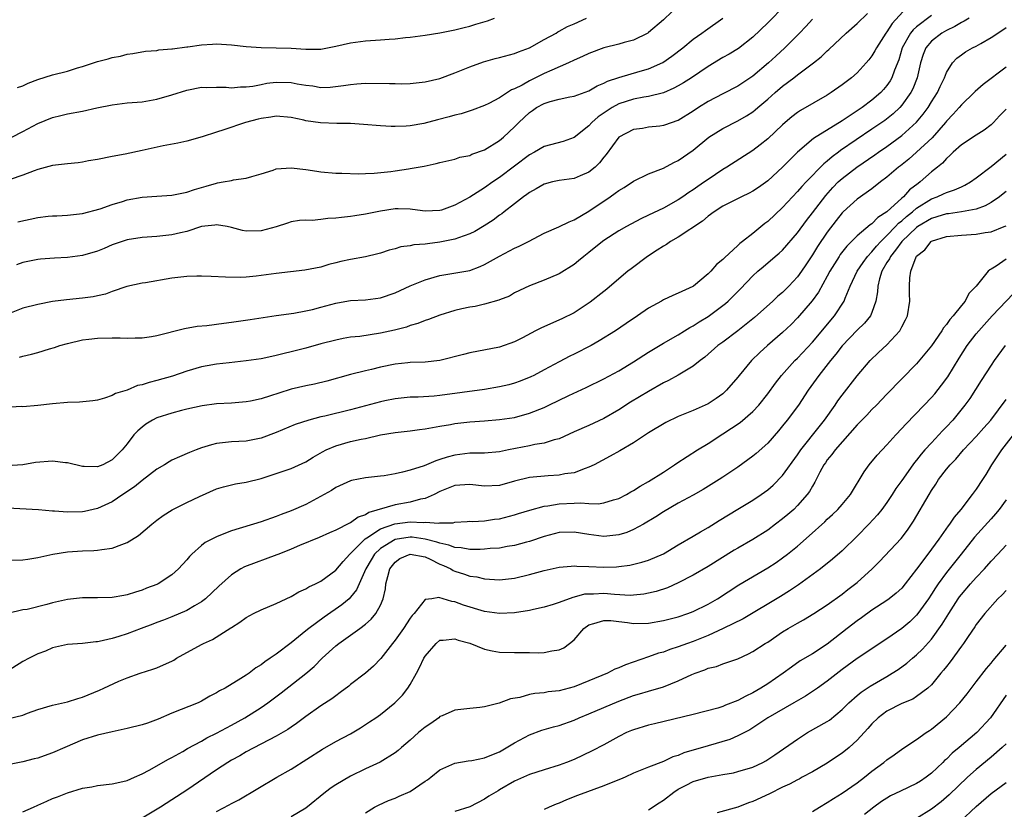
# Model space of a CAD drawing. Units: inches. Extents: x 2517000 to 2520000, y 1533000 to 1536000.
# Drawn here: x 2517427 to 2517559, y 1535821 to 1535927 of the extents above; entities that cross this region are included whole.
import ezdxf

# ---------------------------------------------------------------- set-up
doc = ezdxf.new("R2010")
doc.units = ezdxf.units.IN
doc.header["$MEASUREMENT"] = 0
doc.layers.add('LD25171533_2ft', color=53, linetype='Continuous')

msp = doc.modelspace()

# ---------------------------------------------------------------- linework, layer by layer
at = {"layer": 'LD25171533_2ft'}
for points, elevation in [([(2517545.62, 1535928.38), (2517543.71, 1535926.29), (2517543, 1535925.16), (2517542.87, 1535925), (2517541.59, 1535923), (2517541.39, 1535922.61), (2517541, 1535921.95), (2517540.58, 1535921.42), (2517540.22, 1535921), (2517539, 1535919.66), (2517538.24, 1535919), (2517537, 1535918.05), (2517535.51, 1535917), (2517535, 1535916.67), (2517531.4, 1535914.6), (2517531, 1535914.34), (2517530.24, 1535913.76), (2517529.36, 1535913), (2517529, 1535912.68), (2517527, 1535910.78), (2517526.01, 1535909.99), (2517525, 1535909.22), (2517521.53, 1535907), (2517521, 1535906.69), (2517519, 1535905.34), (2517518.53, 1535905), (2517517.6, 1535904.39), (2517517, 1535903.95), (2517516.42, 1535903.58), (2517515.61, 1535903), (2517515, 1535902.59), (2517513, 1535901.49), (2517511, 1535900.52), (2517509.96, 1535900.04), (2517508.04, 1535899), (2517507, 1535898.42), (2517505, 1535897.14), (2517504.81, 1535897), (2517503, 1535895.52), (2517502.32, 1535895), (2517501.61, 1535894.39), (2517501, 1535893.9), (2517499, 1535892.66), (2517497, 1535891.79), (2517495, 1535891.03), (2517493, 1535890.08), (2517492.33, 1535889.67), (2517491, 1535889.17), (2517490.89, 1535889.11), (2517489, 1535888.58), (2517487.72, 1535888.28), (2517487, 1535888.18), (2517485.93, 1535887.93), (2517485, 1535887.74), (2517483, 1535887.12), (2517481.47, 1535886.53), (2517481, 1535886.38), (2517480.01, 1535885.99), (2517479, 1535885.7), (2517478.5, 1535885.5), (2517476.91, 1535885.09), (2517475, 1535884.68), (2517472.25, 1535884.25), (2517471, 1535884.12), (2517470.02, 1535883.98), (2517469, 1535883.76), (2517467, 1535883.23), (2517465, 1535882.67), (2517463, 1535882.15), (2517462.06, 1535881.94), (2517461, 1535881.66), (2517460.44, 1535881.56), (2517459, 1535881.25), (2517457, 1535880.94), (2517454.7, 1535880.7), (2517453, 1535880.51), (2517451.73, 1535880.27), (2517451, 1535880.15), (2517449, 1535879.58), (2517447.08, 1535878.92), (2517445, 1535878.3), (2517443.94, 1535878.06), (2517443, 1535877.72), (2517442.37, 1535877.63), (2517441, 1535877.04), (2517439.42, 1535876.58), (2517439, 1535876.3), (2517437.94, 1535875.94), (2517437, 1535875.69), (2517436.41, 1535875.59), (2517434.59, 1535875.41), (2517433, 1535875.35), (2517431, 1535875.2), (2517429, 1535874.97), (2517427, 1535874.8), (2517426.81, 1535874.81), (2517424.68, 1535874.68)], 7286), ([(2517529.3, 1535928.7), (2517527, 1535926.38), (2517525, 1535924.45), (2517523.08, 1535922.92), (2517521.84, 1535922.16), (2517521, 1535921.7), (2517519, 1535920.5), (2517516.77, 1535919), (2517515.69, 1535918.31), (2517515, 1535917.9), (2517514.42, 1535917.58), (2517513, 1535916.96), (2517511, 1535916.46), (2517510.38, 1535916.38), (2517509, 1535916.11), (2517507, 1535915.49), (2517506.11, 1535915), (2517505.43, 1535914.57), (2517504.24, 1535913.76), (2517503.41, 1535913), (2517503, 1535912.55), (2517501, 1535910.97), (2517499.55, 1535910.45), (2517497, 1535909.75), (2517495.7, 1535909), (2517495, 1535908.65), (2517493, 1535907.14), (2517491, 1535905.61), (2517490.1, 1535905), (2517489, 1535904.23), (2517487, 1535902.96), (2517485, 1535901.86), (2517483.22, 1535901.22), (2517483, 1535901.14), (2517481, 1535901.06), (2517479.31, 1535901.31), (2517479, 1535901.33), (2517477.39, 1535901.39), (2517477, 1535901.38), (2517475, 1535901.08), (2517473, 1535900.67), (2517471.55, 1535900.45), (2517471, 1535900.35), (2517469.78, 1535900.22), (2517469, 1535900.11), (2517467.93, 1535900.07), (2517467, 1535899.96), (2517465.84, 1535899.84), (2517465, 1535899.87), (2517464.16, 1535899.84), (2517463, 1535899.62), (2517462.52, 1535899.48), (2517461, 1535898.97), (2517459, 1535898.43), (2517457, 1535898.39), (2517456.49, 1535898.49), (2517455, 1535898.88), (2517454.44, 1535899), (2517453, 1535899.25), (2517452.79, 1535899.21), (2517451, 1535898.99), (2517449, 1535898.36), (2517448.18, 1535898.18), (2517447, 1535897.89), (2517445, 1535897.66), (2517443, 1535897.54), (2517441, 1535897.24), (2517439, 1535896.54), (2517437.93, 1535896.07), (2517437, 1535895.69), (2517435, 1535895.1), (2517433, 1535894.83), (2517431.23, 1535894.77), (2517429.36, 1535894.64), (2517429, 1535894.59), (2517427, 1535894.16), (2517426.14, 1535893.86)], 7280), ([(2517554.06, 1535927), (2517553.4, 1535926.6), (2517553, 1535926.42), (2517552.12, 1535925.88), (2517551, 1535925.37), (2517550.38, 1535925), (2517549, 1535923.92), (2517548.22, 1535923), (2517547.88, 1535922.12), (2517547.53, 1535921), (2517547.08, 1535919), (2517546.49, 1535917.51), (2517546.22, 1535917), (2517545, 1535915.3), (2517544.73, 1535915), (2517543.84, 1535914.16), (2517542.73, 1535913.27), (2517541, 1535912.07), (2517536.79, 1535909.21), (2517536.52, 1535909), (2517535.64, 1535908.36), (2517535, 1535907.79), (2517534.55, 1535907.45), (2517532.16, 1535905), (2517531.6, 1535904.4), (2517531, 1535903.7), (2517530.31, 1535903), (2517529, 1535901.57), (2517527, 1535899.68), (2517526.6, 1535899.4), (2517525, 1535898.09), (2517523.63, 1535897), (2517523.27, 1535896.73), (2517523, 1535896.45), (2517521.2, 1535894.8), (2517521, 1535894.56), (2517520.11, 1535893.89), (2517519.37, 1535893), (2517519, 1535892.63), (2517517.05, 1535891), (2517516.93, 1535890.93), (2517515, 1535890.05), (2517514.25, 1535889.75), (2517513, 1535889.16), (2517512.74, 1535889), (2517511, 1535888.05), (2517509.52, 1535887), (2517508, 1535886), (2517506.55, 1535885), (2517504.37, 1535883.63), (2517503.28, 1535883), (2517501, 1535881.84), (2517500.42, 1535881.58), (2517499, 1535880.85), (2517497, 1535879.77), (2517495.62, 1535879), (2517495.21, 1535878.79), (2517493.79, 1535878.21), (2517493, 1535877.95), (2517492.25, 1535877.75), (2517491, 1535877.46), (2517489, 1535877.13), (2517483, 1535876.31), (2517482.23, 1535876.23), (2517480.09, 1535876.09), (2517479, 1535876.07), (2517477, 1535875.86), (2517475.58, 1535875.58), (2517475, 1535875.46), (2517471, 1535874.4), (2517467.53, 1535873.53), (2517467, 1535873.42), (2517465.4, 1535873), (2517463.58, 1535872.42), (2517461, 1535871.34), (2517459, 1535870.57), (2517457, 1535870.18), (2517455, 1535870.09), (2517453, 1535869.86), (2517452.31, 1535869.69), (2517451, 1535869.28), (2517450.25, 1535869), (2517449.35, 1535868.65), (2517448.05, 1535868.05), (2517447, 1535867.6), (2517446.62, 1535867.38), (2517446.02, 1535867), (2517445, 1535866.4), (2517443, 1535864.9), (2517441.98, 1535864.02), (2517440.43, 1535863), (2517439, 1535862.03), (2517437, 1535861.13), (2517435.28, 1535860.72), (2517435, 1535860.68), (2517433, 1535860.62), (2517431.23, 1535860.77), (2517431, 1535860.76), (2517429.08, 1535860.92), (2517423.24, 1535861.24)], 7290), ([(2517549, 1535927.37), (2517547, 1535925.86), (2517546.54, 1535925.46), (2517546.19, 1535925), (2517545.07, 1535923), (2517544.59, 1535921.41), (2517544.02, 1535920.02), (2517543.66, 1535919), (2517543.43, 1535918.57), (2517543, 1535917.95), (2517542.57, 1535917.43), (2517542.18, 1535917), (2517541, 1535915.98), (2517539.68, 1535915), (2517537, 1535913.21), (2517533.17, 1535910.83), (2517531.01, 1535908.99), (2517529, 1535906.99), (2517527, 1535905.15), (2517525.76, 1535904.24), (2517525, 1535903.75), (2517524.52, 1535903.48), (2517523.49, 1535903), (2517521, 1535901.75), (2517519.8, 1535901), (2517519, 1535900.4), (2517518.25, 1535899.75), (2517515, 1535897.6), (2517513.95, 1535897), (2517513.4, 1535896.6), (2517513, 1535896.39), (2517512.17, 1535895.83), (2517510.88, 1535895), (2517508.66, 1535893.34), (2517508.23, 1535893), (2517507, 1535891.97), (2517505.4, 1535890.6), (2517505, 1535890.29), (2517503.17, 1535888.83), (2517501, 1535887.41), (2517499.38, 1535886.62), (2517496.61, 1535885.39), (2517495.82, 1535885), (2517494.07, 1535884.07), (2517493, 1535883.52), (2517491, 1535882.8), (2517487, 1535882.05), (2517486.18, 1535881.82), (2517483, 1535881), (2517481, 1535880.8), (2517479, 1535880.72), (2517478.7, 1535880.7), (2517477, 1535880.5), (2517475, 1535880.09), (2517473.79, 1535879.79), (2517473, 1535879.63), (2517471, 1535879.13), (2517467.79, 1535878.21), (2517466.17, 1535877.83), (2517465, 1535877.62), (2517463, 1535877.14), (2517461.37, 1535876.63), (2517460.24, 1535876.24), (2517459, 1535875.85), (2517457.55, 1535875.55), (2517457, 1535875.44), (2517455, 1535875.29), (2517453, 1535875.17), (2517451.09, 1535874.91), (2517449, 1535874.45), (2517448.28, 1535874.28), (2517447, 1535873.94), (2517445, 1535873.3), (2517444.39, 1535873), (2517443.53, 1535872.47), (2517443, 1535872.06), (2517442.44, 1535871.56), (2517441.91, 1535871), (2517441, 1535869.81), (2517440.33, 1535869), (2517439.65, 1535868.35), (2517439, 1535867.65), (2517437.74, 1535867), (2517437, 1535866.71), (2517435.22, 1535866.78), (2517435, 1535866.77), (2517433, 1535867.26), (2517432.74, 1535867.26), (2517431, 1535867.48), (2517428.71, 1535867.29), (2517427, 1535867.01), (2517424.84, 1535866.84)], 7288), ([(2517533, 1535926.89), (2517532.13, 1535925.87), (2517531.29, 1535925), (2517529.28, 1535923), (2517528.09, 1535921.91), (2517527.13, 1535921), (2517525, 1535919.2), (2517523, 1535917.87), (2517521, 1535916.86), (2517519, 1535915.81), (2517517.73, 1535915), (2517517, 1535914.51), (2517515, 1535913.27), (2517514.81, 1535913.19), (2517514.19, 1535913), (2517513, 1535912.58), (2517512.51, 1535912.51), (2517511, 1535912.34), (2517510.19, 1535912.19), (2517509, 1535912.03), (2517507, 1535911.01), (2517506.17, 1535909.83), (2517505.3, 1535908.7), (2517505, 1535908.35), (2517504.42, 1535907.58), (2517503.82, 1535907), (2517503, 1535906.33), (2517501.84, 1535905.84), (2517501, 1535905.46), (2517499, 1535905.19), (2517498.12, 1535905), (2517497, 1535904.72), (2517495.93, 1535904.07), (2517495, 1535903.6), (2517494.68, 1535903.32), (2517494.21, 1535903), (2517493, 1535902.04), (2517491.64, 1535901), (2517491.29, 1535900.71), (2517491, 1535900.53), (2517490.14, 1535899.86), (2517488.92, 1535899.08), (2517487.68, 1535898.32), (2517487, 1535898.01), (2517485.51, 1535897.51), (2517485, 1535897.3), (2517483, 1535896.89), (2517481.31, 1535896.69), (2517481, 1535896.62), (2517479.47, 1535896.53), (2517479, 1535896.41), (2517477.74, 1535896.26), (2517477, 1535896.02), (2517476.18, 1535895.82), (2517475, 1535895.43), (2517474.67, 1535895.33), (2517473, 1535894.94), (2517471, 1535894.59), (2517469.69, 1535894.31), (2517469, 1535894.13), (2517468.09, 1535893.91), (2517467, 1535893.57), (2517464.87, 1535893.13), (2517461, 1535892.68), (2517458.33, 1535892.33), (2517457, 1535892.22), (2517456.17, 1535892.16), (2517454.19, 1535892.19), (2517452.3, 1535892.3), (2517451, 1535892.34), (2517450.35, 1535892.35), (2517449, 1535892.29), (2517448.21, 1535892.21), (2517447, 1535892.07), (2517443.46, 1535891.46), (2517443, 1535891.4), (2517440.97, 1535890.97), (2517439, 1535890.28), (2517438.08, 1535889.92), (2517437, 1535889.7), (2517436.43, 1535889.57), (2517435, 1535889.38), (2517432.84, 1535889.16), (2517431, 1535888.92), (2517429, 1535888.55), (2517427, 1535888.02), (2517425, 1535887.23)], 7282), ([(2517514.15, 1535927.85), (2517513, 1535926.76), (2517511, 1535925.06), (2517510.9, 1535925), (2517509, 1535924.07), (2517507.75, 1535923.75), (2517507, 1535923.52), (2517505, 1535923.02), (2517503, 1535922.28), (2517502.14, 1535921.86), (2517501, 1535921.36), (2517500.27, 1535921), (2517498.03, 1535920.03), (2517497, 1535919.55), (2517495, 1535918.58), (2517494.02, 1535918.02), (2517493, 1535917.52), (2517492.62, 1535917.38), (2517491, 1535916.32), (2517489.55, 1535915.55), (2517489, 1535915.28), (2517487.34, 1535914.66), (2517485.84, 1535914.16), (2517485, 1535913.99), (2517484.25, 1535913.75), (2517482.65, 1535913.35), (2517480.85, 1535912.85), (2517479, 1535912.53), (2517478.48, 1535912.48), (2517477, 1535912.45), (2517476.45, 1535912.45), (2517475, 1535912.54), (2517472.73, 1535912.73), (2517471, 1535912.83), (2517469.14, 1535912.86), (2517466.94, 1535912.94), (2517465, 1535913.21), (2517464.71, 1535913.29), (2517463, 1535913.66), (2517461, 1535913.84), (2517460.31, 1535913.69), (2517459, 1535913.54), (2517458.58, 1535913.42), (2517456.91, 1535913), (2517453.99, 1535911.99), (2517453, 1535911.69), (2517451.08, 1535911.08), (2517449, 1535910.47), (2517447.8, 1535910.2), (2517445.85, 1535909.85), (2517443, 1535909.22), (2517440.74, 1535908.74), (2517439, 1535908.42), (2517437, 1535908.01), (2517435.82, 1535907.82), (2517435, 1535907.65), (2517434.44, 1535907.56), (2517433, 1535907.43), (2517431, 1535907.19), (2517429, 1535906.67), (2517428.5, 1535906.5), (2517427, 1535905.9), (2517425.31, 1535905.31)], 7276), ([(2517425.53, 1535911), (2517427, 1535911.78), (2517429, 1535912.87), (2517431, 1535913.67), (2517432.09, 1535913.91), (2517433, 1535914.13), (2517435, 1535914.51), (2517436.95, 1535914.95), (2517439, 1535915.38), (2517441, 1535915.62), (2517441.66, 1535915.66), (2517443, 1535915.78), (2517445, 1535916.13), (2517447, 1535916.72), (2517449, 1535917.35), (2517451, 1535917.72), (2517451.71, 1535917.71), (2517453, 1535917.74), (2517454.28, 1535917.72), (2517455, 1535917.64), (2517456.22, 1535917.78), (2517457, 1535917.76), (2517457.87, 1535917.87), (2517459, 1535918.11), (2517459.75, 1535918.25), (2517461, 1535918.42), (2517463, 1535918.37), (2517463.81, 1535918.19), (2517465, 1535917.99), (2517465.91, 1535917.91), (2517467, 1535917.69), (2517468.27, 1535917.73), (2517470.06, 1535917.94), (2517471, 1535918.11), (2517471.84, 1535918.16), (2517473, 1535918.26), (2517476.24, 1535918.24), (2517477, 1535918.21), (2517477.8, 1535918.2), (2517479, 1535918.23), (2517481, 1535918.43), (2517483, 1535918.9), (2517485, 1535919.65), (2517487, 1535920.48), (2517488.85, 1535921.15), (2517490.43, 1535921.57), (2517491, 1535921.71), (2517493, 1535922.24), (2517493.54, 1535922.46), (2517495.03, 1535923), (2517497, 1535924.14), (2517498.58, 1535925), (2517498.83, 1535925.17), (2517499, 1535925.24), (2517500.11, 1535925.89), (2517501, 1535926.24), (2517502.66, 1535927)], 7274), ([(2517426.3, 1535917.7), (2517427, 1535917.93), (2517427.71, 1535918.29), (2517429, 1535918.75), (2517431, 1535919.38), (2517433, 1535919.9), (2517434.32, 1535920.32), (2517435, 1535920.52), (2517437, 1535921.17), (2517438.47, 1535921.53), (2517439, 1535921.71), (2517440.11, 1535921.89), (2517441, 1535922.16), (2517441.75, 1535922.25), (2517443.45, 1535922.55), (2517445, 1535922.67), (2517445.26, 1535922.74), (2517447, 1535922.87), (2517447.1, 1535922.9), (2517449, 1535923.16), (2517449.17, 1535923.17), (2517451, 1535923.43), (2517452.47, 1535923.53), (2517453, 1535923.55), (2517455, 1535923.43), (2517457, 1535923.19), (2517459, 1535923.05), (2517461.02, 1535923.02), (2517463, 1535922.96), (2517465, 1535922.82), (2517467, 1535922.85), (2517469, 1535923.24), (2517471, 1535923.71), (2517473, 1535923.97), (2517475, 1535924.08), (2517476.17, 1535924.17), (2517477, 1535924.21), (2517478.39, 1535924.39), (2517479, 1535924.44), (2517481, 1535924.71), (2517483, 1535925.02), (2517485, 1535925.44), (2517486.23, 1535925.77), (2517487, 1535925.95), (2517487.82, 1535926.18), (2517489.37, 1535926.63), (2517490.31, 1535927)], 7272), ([(2517426.34, 1535899.66), (2517429, 1535900.21), (2517430.39, 1535900.39), (2517431, 1535900.44), (2517431.56, 1535900.44), (2517433, 1535900.55), (2517435, 1535900.77), (2517437.4, 1535901.4), (2517439, 1535901.98), (2517440.38, 1535902.38), (2517441, 1535902.59), (2517443, 1535902.96), (2517445, 1535903.11), (2517447, 1535903.24), (2517449, 1535903.62), (2517450.03, 1535903.97), (2517451, 1535904.26), (2517451.59, 1535904.41), (2517453, 1535904.85), (2517453.14, 1535904.86), (2517453.91, 1535905), (2517455, 1535905.21), (2517455.27, 1535905.27), (2517457, 1535905.5), (2517457.73, 1535905.73), (2517459, 1535906.09), (2517460.6, 1535906.59), (2517461, 1535906.74), (2517463, 1535906.91), (2517465, 1535906.66), (2517466.46, 1535906.46), (2517467, 1535906.36), (2517469, 1535906.19), (2517469.81, 1535906.19), (2517472.1, 1535906.11), (2517473, 1535906.14), (2517474.16, 1535906.16), (2517476.4, 1535906.4), (2517477, 1535906.49), (2517478.78, 1535906.78), (2517479, 1535906.8), (2517480.86, 1535907.14), (2517482.51, 1535907.49), (2517483, 1535907.62), (2517483.77, 1535907.77), (2517485, 1535908.07), (2517485.68, 1535908.32), (2517487, 1535908.56), (2517487.29, 1535908.71), (2517489, 1535909.31), (2517491, 1535910.55), (2517491.52, 1535911), (2517493, 1535912.4), (2517493.59, 1535913), (2517495, 1535914.34), (2517495.41, 1535914.59), (2517495.98, 1535915), (2517497, 1535915.55), (2517497.81, 1535915.81), (2517499, 1535916.1), (2517500.42, 1535916.42), (2517501, 1535916.53), (2517503, 1535917.26), (2517504.1, 1535917.9), (2517505, 1535918.25), (2517505.48, 1535918.52), (2517507, 1535919.03), (2517509.89, 1535919.89), (2517511, 1535920.21), (2517512.93, 1535921.07), (2517514.12, 1535921.88), (2517515.6, 1535923), (2517517, 1535924.17), (2517518.16, 1535925), (2517518.64, 1535925.36), (2517521, 1535927)], 7278), ([(2517426.55, 1535881.45), (2517427, 1535881.59), (2517428.15, 1535881.85), (2517429, 1535882.09), (2517430.57, 1535882.57), (2517431.25, 1535882.75), (2517431.96, 1535883), (2517433, 1535883.31), (2517435, 1535883.78), (2517435.87, 1535883.87), (2517437, 1535884.02), (2517439, 1535884.06), (2517440.07, 1535884.07), (2517441, 1535884.01), (2517442.07, 1535884.07), (2517443, 1535884.05), (2517444.25, 1535884.25), (2517445, 1535884.35), (2517448.71, 1535885.29), (2517450.39, 1535885.61), (2517451.7, 1535885.7), (2517453.97, 1535886.03), (2517455, 1535886.14), (2517457.5, 1535886.5), (2517461, 1535887.04), (2517463.38, 1535887.38), (2517465, 1535887.68), (2517465.88, 1535887.88), (2517467, 1535888.17), (2517469, 1535888.71), (2517469.25, 1535888.75), (2517471, 1535889.07), (2517473, 1535889.16), (2517475, 1535889.43), (2517477, 1535890.12), (2517479, 1535891.04), (2517481, 1535891.86), (2517483, 1535892.42), (2517487, 1535893.1), (2517488.38, 1535893.62), (2517489, 1535893.89), (2517491, 1535895.04), (2517493, 1535896.1), (2517493.63, 1535896.37), (2517494.89, 1535897), (2517497, 1535898.11), (2517498.96, 1535898.96), (2517500.34, 1535899.66), (2517501, 1535899.89), (2517503, 1535901.07), (2517505.86, 1535903), (2517506.53, 1535903.47), (2517507, 1535903.84), (2517507.73, 1535904.27), (2517509, 1535905.12), (2517511, 1535906.08), (2517513, 1535906.85), (2517514.39, 1535907.61), (2517515, 1535907.88), (2517517, 1535909.29), (2517519.1, 1535911), (2517521, 1535912.17), (2517523, 1535913.2), (2517524.14, 1535913.86), (2517525, 1535914.43), (2517525.32, 1535914.68), (2517525.67, 1535915), (2517527, 1535916.12), (2517527.99, 1535917), (2517529, 1535917.85), (2517530.52, 1535919), (2517531, 1535919.38), (2517533.13, 1535921), (2517534.17, 1535921.83), (2517535, 1535922.61), (2517535.21, 1535922.79), (2517537.52, 1535925), (2517539, 1535926.28), (2517540.38, 1535927.62)], 7284), ([(2517425, 1535854.16), (2517427, 1535854.24), (2517427.68, 1535854.32), (2517429, 1535854.53), (2517431.02, 1535854.98), (2517433, 1535855.3), (2517435, 1535855.44), (2517436.53, 1535855.47), (2517437, 1535855.5), (2517437.62, 1535855.62), (2517439, 1535855.77), (2517440.3, 1535856.3), (2517441, 1535856.53), (2517442.52, 1535857.48), (2517444.32, 1535859), (2517445, 1535859.54), (2517445.84, 1535860.16), (2517447.04, 1535860.96), (2517449, 1535861.93), (2517450.73, 1535862.73), (2517453, 1535863.75), (2517453.95, 1535864.05), (2517455.56, 1535864.44), (2517457, 1535864.64), (2517459, 1535865.15), (2517461, 1535865.81), (2517463, 1535866.5), (2517465, 1535867.4), (2517465.98, 1535868.02), (2517467.25, 1535868.75), (2517467.74, 1535869), (2517469, 1535869.56), (2517471, 1535870.11), (2517472.43, 1535870.43), (2517473, 1535870.53), (2517475.01, 1535871), (2517477, 1535871.32), (2517479, 1535871.56), (2517480.25, 1535871.75), (2517481, 1535871.83), (2517481.98, 1535872.02), (2517483, 1535872.17), (2517484.4, 1535872.4), (2517485, 1535872.52), (2517487, 1535872.77), (2517489, 1535872.9), (2517491, 1535873.06), (2517493, 1535873.37), (2517495, 1535873.91), (2517497, 1535874.7), (2517497.63, 1535875), (2517500.3, 1535876.3), (2517502.61, 1535877.39), (2517505, 1535878.56), (2517507, 1535879.6), (2517509, 1535880.81), (2517511, 1535882.14), (2517513, 1535883.33), (2517515, 1535884.46), (2517515.82, 1535885), (2517516.55, 1535885.45), (2517517, 1535885.66), (2517517.81, 1535886.19), (2517519, 1535886.91), (2517521.33, 1535888.67), (2517521.7, 1535889), (2517523.35, 1535890.65), (2517525, 1535892.37), (2517525.69, 1535893), (2517526.4, 1535893.6), (2517528.02, 1535895), (2517528.56, 1535895.44), (2517529, 1535895.85), (2517531, 1535898.15), (2517532.2, 1535899.8), (2517533, 1535900.83), (2517534.8, 1535903.2), (2517535.75, 1535904.25), (2517536.48, 1535905), (2517537, 1535905.48), (2517538.95, 1535907), (2517541.37, 1535908.63), (2517541.87, 1535909), (2517543, 1535909.77), (2517545, 1535911.23), (2517546.98, 1535913.02), (2517547.89, 1535914.11), (2517548.53, 1535915), (2517549, 1535915.77), (2517549.8, 1535917), (2517550.16, 1535917.84), (2517550.74, 1535919), (2517551, 1535919.69), (2517551.82, 1535921), (2517552.39, 1535921.61), (2517553, 1535922.08), (2517553.54, 1535922.46), (2517554.49, 1535923), (2517555, 1535923.24), (2517555.6, 1535923.6), (2517557, 1535924.39), (2517557.88, 1535925), (2517559, 1535925.74)], 7292), ([(2517559, 1535920.44), (2517555.92, 1535918.08), (2517554.85, 1535917.15), (2517554.72, 1535917), (2517553, 1535915.36), (2517552.71, 1535915), (2517551.91, 1535914.09), (2517551, 1535913.15), (2517550.88, 1535913), (2517549.07, 1535910.93), (2517547, 1535909), (2517545.93, 1535908.07), (2517544.83, 1535907.17), (2517544.58, 1535907), (2517543, 1535905.63), (2517542.15, 1535905), (2517541, 1535904.09), (2517539, 1535902.68), (2517537.14, 1535901), (2517537, 1535900.87), (2517536.18, 1535899.82), (2517535, 1535898.27), (2517533.69, 1535896.31), (2517533, 1535895.21), (2517532.13, 1535893.87), (2517531.54, 1535893), (2517531, 1535892.24), (2517529.85, 1535891), (2517529, 1535890.15), (2517528.37, 1535889.63), (2517527.7, 1535889), (2517525.21, 1535886.79), (2517524.13, 1535885.87), (2517523, 1535884.98), (2517521, 1535883.48), (2517520.32, 1535883), (2517518.54, 1535881.46), (2517517.94, 1535881), (2517517, 1535880.23), (2517515, 1535879.02), (2517513.68, 1535878.32), (2517513, 1535878), (2517511, 1535876.86), (2517508.6, 1535875.4), (2517507, 1535874.37), (2517505, 1535873.21), (2517503, 1535872.28), (2517501, 1535871.41), (2517499, 1535870.5), (2517498.34, 1535870.34), (2517497, 1535869.9), (2517495.72, 1535869.72), (2517495, 1535869.55), (2517492.19, 1535869), (2517491, 1535868.75), (2517489, 1535868.57), (2517487.46, 1535868.54), (2517487, 1535868.56), (2517485, 1535868.3), (2517483.97, 1535868.03), (2517483, 1535867.69), (2517482.46, 1535867.54), (2517480.86, 1535866.86), (2517479, 1535866.26), (2517477.99, 1535865.99), (2517477, 1535865.77), (2517475.53, 1535865.53), (2517475, 1535865.45), (2517473, 1535865.23), (2517471.11, 1535864.89), (2517471, 1535864.86), (2517469, 1535863.94), (2517468.44, 1535863.56), (2517467.47, 1535863), (2517465, 1535861.67), (2517463, 1535860.81), (2517461.67, 1535860.33), (2517461, 1535860.05), (2517459, 1535859.33), (2517455, 1535858.12), (2517453.52, 1535857.52), (2517453, 1535857.33), (2517452.36, 1535857), (2517451.47, 1535856.53), (2517451, 1535856.15), (2517449.7, 1535855), (2517449.35, 1535854.65), (2517449, 1535854.22), (2517447.9, 1535853), (2517447, 1535852.2), (2517445.15, 1535851), (2517445, 1535850.93), (2517443.6, 1535850.4), (2517443, 1535850.14), (2517442.1, 1535849.9), (2517441, 1535849.51), (2517440.55, 1535849.45), (2517439, 1535849.18), (2517437, 1535849.12), (2517435, 1535849.13), (2517433, 1535848.9), (2517431, 1535848.44), (2517430.21, 1535848.21), (2517427.57, 1535847.57), (2517427, 1535847.5), (2517425, 1535847.03)], 7294), ([(2517559, 1535914.77), (2517558.13, 1535913.87), (2517557.33, 1535913), (2517557, 1535912.67), (2517556.05, 1535911.95), (2517555, 1535911.29), (2517553, 1535909.97), (2517551.92, 1535909), (2517551.47, 1535908.53), (2517551, 1535908.15), (2517550.46, 1535907.54), (2517549.82, 1535907), (2517549, 1535906.36), (2517547.47, 1535905), (2517547.19, 1535904.81), (2517546.05, 1535903.95), (2517545.22, 1535903), (2517545, 1535902.82), (2517543, 1535900.97), (2517541.78, 1535900.22), (2517541, 1535899.38), (2517540.76, 1535899.24), (2517539, 1535897.76), (2517537.61, 1535896.39), (2517536.75, 1535895.25), (2517536.58, 1535895), (2517535.35, 1535893), (2517535, 1535892.32), (2517533.83, 1535890.17), (2517532.99, 1535889.01), (2517531, 1535886.73), (2517530.15, 1535885.85), (2517529, 1535884.75), (2517526.96, 1535883), (2517525.93, 1535882.07), (2517524.83, 1535881), (2517523.16, 1535879), (2517523, 1535878.78), (2517521.49, 1535877), (2517521, 1535876.54), (2517520.1, 1535875.9), (2517519, 1535875.18), (2517517, 1535874.29), (2517515, 1535873.46), (2517513.32, 1535872.68), (2517511, 1535871.28), (2517509, 1535869.94), (2517507.14, 1535868.86), (2517505.86, 1535868.14), (2517503.69, 1535867), (2517503, 1535866.66), (2517502.51, 1535866.51), (2517501, 1535865.92), (2517499.77, 1535865.77), (2517499, 1535865.59), (2517497.52, 1535865.52), (2517495, 1535865.29), (2517493, 1535864.8), (2517491, 1535864.22), (2517489, 1535864.1), (2517487, 1535864.36), (2517485, 1535864.21), (2517483, 1535863.4), (2517482.2, 1535863), (2517481, 1535862.48), (2517480.38, 1535862.38), (2517479, 1535861.98), (2517477, 1535861.61), (2517473.43, 1535860.57), (2517473, 1535860.27), (2517472.03, 1535859.97), (2517471, 1535859.2), (2517470.85, 1535859.15), (2517469, 1535858.19), (2517468.15, 1535857.85), (2517466.79, 1535857.21), (2517464.14, 1535856.14), (2517463, 1535855.64), (2517461.38, 1535855), (2517461.12, 1535854.88), (2517456.74, 1535853.26), (2517456.26, 1535853), (2517455, 1535852.21), (2517453.31, 1535850.69), (2517451.53, 1535849), (2517451, 1535848.6), (2517450.05, 1535848.05), (2517449, 1535847.41), (2517447, 1535846.57), (2517445.88, 1535846.12), (2517445, 1535845.81), (2517444.43, 1535845.57), (2517442.9, 1535845), (2517441, 1535844.26), (2517439.9, 1535843.9), (2517439, 1535843.63), (2517437.23, 1535843.23), (2517437, 1535843.19), (2517436.8, 1535843.2), (2517434.99, 1535842.99), (2517433, 1535842.84), (2517431, 1535842.38), (2517430.06, 1535841.94), (2517429, 1535841.57), (2517427.86, 1535841), (2517427, 1535840.55), (2517424.82, 1535839.18)], 7296), ([(2517425.11, 1535832.89), (2517427, 1535833.37), (2517427.63, 1535833.63), (2517429, 1535834.1), (2517431, 1535834.68), (2517433, 1535835.13), (2517434.39, 1535835.61), (2517435, 1535835.78), (2517437.27, 1535836.73), (2517437.85, 1535837), (2517439.9, 1535837.9), (2517441, 1535838.35), (2517442.73, 1535839), (2517444.47, 1535839.53), (2517445, 1535839.72), (2517445.9, 1535840.1), (2517447, 1535840.61), (2517447.25, 1535840.75), (2517447.63, 1535841), (2517451, 1535842.86), (2517451.27, 1535843), (2517452.46, 1535843.54), (2517454.92, 1535845.08), (2517455, 1535845.15), (2517456.15, 1535845.85), (2517457, 1535846.48), (2517457.98, 1535847), (2517459, 1535847.52), (2517461, 1535848.37), (2517463, 1535849.3), (2517464.07, 1535849.93), (2517465, 1535850.31), (2517465.4, 1535850.6), (2517466.28, 1535851), (2517467, 1535851.37), (2517469, 1535852.83), (2517469.99, 1535854.01), (2517470.9, 1535855), (2517471, 1535855.08), (2517472.95, 1535857.05), (2517473.17, 1535857.17), (2517475, 1535858.38), (2517476.93, 1535859.07), (2517479, 1535859.32), (2517480.76, 1535859.24), (2517481, 1535859.27), (2517482.85, 1535859.15), (2517483, 1535859.19), (2517484.79, 1535859.21), (2517485, 1535859.28), (2517486.63, 1535859.37), (2517487, 1535859.41), (2517487.39, 1535859.39), (2517489, 1535859.47), (2517490.33, 1535859.67), (2517491, 1535859.73), (2517493, 1535860.27), (2517493.55, 1535860.45), (2517495.08, 1535860.91), (2517497, 1535861.43), (2517497.48, 1535861.48), (2517499, 1535861.75), (2517501, 1535861.82), (2517501.87, 1535861.87), (2517503, 1535861.79), (2517504.25, 1535861.75), (2517505, 1535861.88), (2517506.28, 1535862.28), (2517507, 1535862.45), (2517508.04, 1535863), (2517508.64, 1535863.36), (2517509, 1535863.54), (2517509.87, 1535864.13), (2517511, 1535864.73), (2517513, 1535865.98), (2517514.51, 1535867), (2517514.79, 1535867.21), (2517517.58, 1535869), (2517519, 1535869.85), (2517521, 1535871.14), (2517523.32, 1535872.68), (2517525, 1535874.16), (2517525.79, 1535875), (2517527, 1535876.51), (2517528.05, 1535877.95), (2517528.87, 1535879), (2517530.64, 1535881), (2517531, 1535881.34), (2517533, 1535883.45), (2517535.95, 1535887), (2517537.25, 1535889), (2517537.39, 1535889.39), (2517538.07, 1535891), (2517539.03, 1535893), (2517539.81, 1535894.19), (2517540.42, 1535895), (2517541, 1535895.6), (2517541.61, 1535896.39), (2517542.17, 1535897), (2517543, 1535897.79), (2517544.16, 1535899), (2517544.56, 1535899.44), (2517545, 1535899.78), (2517545.63, 1535900.37), (2517546.43, 1535901), (2517547, 1535901.49), (2517549, 1535902.74), (2517549.75, 1535903), (2517550.61, 1535903.39), (2517551, 1535903.59), (2517552.08, 1535903.92), (2517553, 1535904.36), (2517553.45, 1535904.55), (2517554.24, 1535905), (2517555, 1535905.54), (2517557, 1535907.06), (2517559, 1535908.74)], 7298), ([(2517559, 1535903.7), (2517558.62, 1535903.38), (2517558.11, 1535903), (2517557, 1535902.23), (2517556.22, 1535901.78), (2517555, 1535901.36), (2517553.03, 1535900.97), (2517551.28, 1535900.72), (2517551, 1535900.7), (2517549.71, 1535900.29), (2517549, 1535900.1), (2517547.15, 1535899), (2517547, 1535898.9), (2517545.01, 1535897), (2517544.18, 1535895.82), (2517543.47, 1535895), (2517543.34, 1535894.66), (2517543, 1535894.16), (2517542.32, 1535893), (2517542, 1535892), (2517541.77, 1535891), (2517541.75, 1535890.25), (2517541.54, 1535889), (2517541, 1535887.46), (2517540.8, 1535887), (2517539.99, 1535886.01), (2517539, 1535885.08), (2517537, 1535882.97), (2517536.16, 1535881.84), (2517535.45, 1535881), (2517533.86, 1535879), (2517533.51, 1535878.49), (2517532.44, 1535877), (2517531.13, 1535875), (2517529.63, 1535873), (2517529, 1535872.21), (2517528.45, 1535871.55), (2517527, 1535869.92), (2517525.47, 1535868.53), (2517525, 1535868.13), (2517524.35, 1535867.65), (2517523, 1535866.68), (2517521, 1535865.34), (2517520.48, 1535865), (2517518.32, 1535863.68), (2517517, 1535862.92), (2517515, 1535861.83), (2517513, 1535860.67), (2517512, 1535860), (2517510.33, 1535859), (2517509, 1535858.28), (2517508.1, 1535857.9), (2517507, 1535857.57), (2517505, 1535857.37), (2517503, 1535857.63), (2517501, 1535857.95), (2517499, 1535857.88), (2517497, 1535857.38), (2517495, 1535856.7), (2517494.6, 1535856.6), (2517493, 1535856.14), (2517492.01, 1535856.01), (2517491, 1535855.81), (2517489.74, 1535855.74), (2517489, 1535855.66), (2517488.38, 1535855.62), (2517487, 1535855.63), (2517485.83, 1535855.83), (2517485, 1535855.87), (2517484.2, 1535856.2), (2517483, 1535856.44), (2517482.6, 1535856.6), (2517481, 1535857.02), (2517479.26, 1535857.26), (2517479, 1535857.27), (2517477, 1535856.97), (2517475, 1535855.73), (2517474.22, 1535855), (2517473.76, 1535854.24), (2517473.04, 1535853), (2517471.8, 1535850.2), (2517471, 1535849.2), (2517470.8, 1535849), (2517469.83, 1535848.17), (2517467.47, 1535846.53), (2517465.38, 1535845), (2517465, 1535844.68), (2517463, 1535843.07), (2517461, 1535841.56), (2517460.22, 1535841), (2517459.48, 1535840.52), (2517459, 1535840.12), (2517458.29, 1535839.71), (2517457.38, 1535839), (2517457, 1535838.73), (2517456.26, 1535838.26), (2517454.15, 1535837), (2517453.39, 1535836.61), (2517453, 1535836.35), (2517452.1, 1535835.9), (2517451, 1535835.23), (2517450.52, 1535835), (2517447, 1535833.62), (2517445.18, 1535832.82), (2517443.72, 1535832.28), (2517443, 1535832.05), (2517441, 1535831.54), (2517439, 1535831.12), (2517437, 1535830.67), (2517435, 1535830.02), (2517432.63, 1535829), (2517431, 1535828.27), (2517429.88, 1535827.88), (2517429, 1535827.59), (2517428.52, 1535827.48), (2517427, 1535827.06), (2517425, 1535826.69)], 7300), ([(2517427, 1535820.34), (2517428.41, 1535821), (2517429, 1535821.25), (2517430.2, 1535821.8), (2517431, 1535822.14), (2517431.64, 1535822.36), (2517433, 1535822.91), (2517435, 1535823.53), (2517436.27, 1535823.73), (2517437, 1535823.91), (2517439, 1535824.12), (2517440.43, 1535824.43), (2517441, 1535824.58), (2517441.97, 1535825), (2517443, 1535825.47), (2517443.95, 1535825.95), (2517446.54, 1535827.46), (2517447, 1535827.66), (2517448.48, 1535828.48), (2517449.12, 1535828.88), (2517451, 1535829.87), (2517451.7, 1535830.3), (2517453, 1535830.93), (2517454.33, 1535831.67), (2517455, 1535832.02), (2517456.78, 1535833), (2517459, 1535834.4), (2517459.87, 1535835), (2517461.66, 1535836.34), (2517465, 1535838.97), (2517466.1, 1535839.9), (2517467.19, 1535841), (2517469, 1535842.67), (2517469.41, 1535843), (2517470.36, 1535843.64), (2517472.24, 1535845), (2517473, 1535845.57), (2517473.77, 1535846.23), (2517474.38, 1535847), (2517475, 1535848.14), (2517475.37, 1535849), (2517475.68, 1535850.32), (2517475.74, 1535851), (2517475.98, 1535851.98), (2517476.28, 1535853), (2517477, 1535853.93), (2517477.62, 1535854.38), (2517478.99, 1535855), (2517481, 1535854.62), (2517481.69, 1535854.31), (2517483, 1535853.66), (2517483.47, 1535853.47), (2517484.47, 1535853), (2517484.79, 1535852.79), (2517485, 1535852.71), (2517486.3, 1535852.3), (2517487, 1535852.04), (2517487.93, 1535851.93), (2517489, 1535851.65), (2517489.64, 1535851.64), (2517491, 1535851.53), (2517493, 1535851.77), (2517495, 1535852.24), (2517497, 1535852.78), (2517499, 1535853.23), (2517500.62, 1535853.38), (2517501, 1535853.4), (2517501.36, 1535853.36), (2517503, 1535853.31), (2517505, 1535853.22), (2517506.71, 1535853.29), (2517507, 1535853.31), (2517508.49, 1535853.51), (2517510.11, 1535853.89), (2517511, 1535854.17), (2517513, 1535855.03), (2517515, 1535856.22), (2517517, 1535857.39), (2517518, 1535858), (2517519, 1535858.56), (2517520.49, 1535859.51), (2517523, 1535861.05), (2517525, 1535862.23), (2517526.14, 1535863), (2517527, 1535863.63), (2517527.73, 1535864.27), (2517529, 1535865.55), (2517531, 1535868.33), (2517531.43, 1535869), (2517533.89, 1535872.11), (2517534.65, 1535873), (2517536.07, 1535875), (2517536.43, 1535875.57), (2517537, 1535876.37), (2517539, 1535878.94), (2517540.77, 1535881), (2517541.9, 1535882.1), (2517543, 1535883.13), (2517544.72, 1535885), (2517544.84, 1535885.16), (2517545, 1535885.53), (2517545.51, 1535886.49), (2517545.75, 1535887), (2517546.08, 1535889), (2517546.05, 1535889.95), (2517546.04, 1535891), (2517546.1, 1535892.1), (2517546.23, 1535893), (2517546.94, 1535894.94), (2517547, 1535895.04), (2517548.11, 1535895.89), (2517548.94, 1535897), (2517549, 1535897.04), (2517551, 1535897.66), (2517553, 1535897.86), (2517555, 1535897.98), (2517556.19, 1535898.19), (2517557, 1535898.29), (2517558.75, 1535899), (2517559, 1535899.12)], 7302), ([(2517559, 1535894.61), (2517557.69, 1535893.69), (2517557, 1535893.26), (2517556.81, 1535893.19), (2517556.6, 1535893), (2517555, 1535891), (2517553.99, 1535890.01), (2517553.51, 1535889), (2517553, 1535888.4), (2517551.91, 1535887), (2517551.47, 1535886.53), (2517551, 1535885.84), (2517550.61, 1535885.39), (2517550.4, 1535885), (2517549, 1535882.98), (2517547, 1535880.54), (2517543, 1535876.47), (2517541.6, 1535875), (2517541, 1535874.41), (2517540.32, 1535873.68), (2517539.33, 1535872.67), (2517539, 1535872.35), (2517536.04, 1535869), (2517535.61, 1535868.39), (2517535, 1535867.66), (2517534.74, 1535867.26), (2517534.54, 1535867), (2517534.01, 1535866.01), (2517533.33, 1535864.67), (2517533, 1535864.14), (2517532.6, 1535863.4), (2517532.3, 1535863), (2517531, 1535861.52), (2517530.49, 1535861), (2517529.7, 1535860.3), (2517529, 1535859.71), (2517528.06, 1535859), (2517527, 1535858.22), (2517525, 1535856.97), (2517523, 1535855.81), (2517522.49, 1535855.51), (2517519, 1535853.33), (2517517, 1535852.16), (2517515, 1535851.12), (2517513.53, 1535850.47), (2517512.02, 1535849.98), (2517511, 1535849.74), (2517510.38, 1535849.62), (2517509, 1535849.48), (2517508.55, 1535849.45), (2517506.44, 1535849.56), (2517505, 1535849.69), (2517503.62, 1535849.62), (2517503, 1535849.63), (2517502.41, 1535849.59), (2517501, 1535849.19), (2517500.84, 1535849.16), (2517499, 1535848.47), (2517498.22, 1535848.22), (2517497, 1535847.87), (2517495.57, 1535847.57), (2517495, 1535847.43), (2517493, 1535847.1), (2517491.01, 1535846.99), (2517489, 1535847.27), (2517486.14, 1535848.14), (2517485, 1535848.58), (2517484.61, 1535848.61), (2517482.83, 1535849.17), (2517481.89, 1535849), (2517481, 1535848.88), (2517479.53, 1535847), (2517479.26, 1535846.74), (2517479, 1535846.37), (2517478.1, 1535845), (2517477, 1535843.45), (2517476.63, 1535843), (2517475.04, 1535840.96), (2517474.06, 1535839.94), (2517473, 1535839), (2517471, 1535837.45), (2517470.76, 1535837.24), (2517469.62, 1535836.38), (2517469, 1535835.97), (2517468.46, 1535835.54), (2517467, 1535834.6), (2517465, 1535833.19), (2517463.75, 1535832.25), (2517463, 1535831.75), (2517462.56, 1535831.44), (2517461, 1535830.52), (2517457, 1535828.42), (2517456.11, 1535827.89), (2517455, 1535827.3), (2517454.51, 1535827), (2517453, 1535826.02), (2517449, 1535823.29), (2517447, 1535821.98), (2517445.48, 1535821), (2517443, 1535819.51)], 7304), ([(2517453, 1535820.4), (2517454.71, 1535821.29), (2517455, 1535821.47), (2517456.01, 1535821.99), (2517461.09, 1535825), (2517463, 1535826.09), (2517467.23, 1535828.77), (2517469, 1535829.8), (2517471, 1535830.86), (2517472.34, 1535831.66), (2517473, 1535832.08), (2517473.56, 1535832.44), (2517474.38, 1535833), (2517475, 1535833.46), (2517476.94, 1535835), (2517477.95, 1535836.05), (2517478.69, 1535837), (2517479, 1535837.48), (2517479.86, 1535839), (2517480.26, 1535839.74), (2517480.85, 1535841), (2517481, 1535841.26), (2517482.48, 1535843), (2517483, 1535843.41), (2517483.42, 1535843.42), (2517485, 1535843.62), (2517485.45, 1535843.45), (2517487, 1535843.01), (2517489, 1535842.21), (2517489.99, 1535841.99), (2517491, 1535841.82), (2517493, 1535841.76), (2517493.78, 1535841.78), (2517495, 1535841.77), (2517496.27, 1535841.73), (2517497, 1535841.76), (2517498, 1535842), (2517499, 1535842.11), (2517499.62, 1535842.38), (2517500.41, 1535843), (2517501, 1535843.49), (2517502.3, 1535845), (2517503, 1535845.48), (2517503.65, 1535845.65), (2517505, 1535846.09), (2517505.93, 1535846.07), (2517507, 1535845.93), (2517508.18, 1535845.82), (2517509, 1535845.69), (2517511, 1535845.72), (2517513, 1535846.06), (2517515, 1535846.57), (2517516.26, 1535847), (2517517, 1535847.28), (2517519, 1535848.28), (2517520.24, 1535849), (2517523.14, 1535850.86), (2517527, 1535853.16), (2517528.12, 1535853.88), (2517529, 1535854.49), (2517529.67, 1535855), (2517531, 1535856.07), (2517532.57, 1535857.43), (2517534.66, 1535859.34), (2517535, 1535859.67), (2517535.7, 1535860.3), (2517536.43, 1535861), (2517537, 1535861.66), (2517538.11, 1535863), (2517539.94, 1535866.06), (2517540.62, 1535867), (2517541.7, 1535868.3), (2517543, 1535869.67), (2517544.19, 1535871), (2517545, 1535871.87), (2517545.53, 1535872.47), (2517548.03, 1535875), (2517549, 1535876.03), (2517549.45, 1535876.55), (2517550.32, 1535877.68), (2517551.17, 1535878.83), (2517552.7, 1535881.3), (2517553.78, 1535883), (2517555, 1535884.58), (2517555.34, 1535885), (2517557.16, 1535887), (2517560, 1535890)], 7306), ([(2517558.89, 1535883), (2517557.42, 1535881), (2517557, 1535880.4), (2517555.67, 1535878.33), (2517554.9, 1535877.1), (2517554.12, 1535875.88), (2517553.48, 1535875), (2517551.84, 1535873), (2517551, 1535872.1), (2517550.46, 1535871.54), (2517549.97, 1535871), (2517549, 1535869.96), (2517548.12, 1535869), (2517547.59, 1535868.41), (2517547, 1535867.63), (2517546.71, 1535867.29), (2517546.49, 1535867), (2517545, 1535864.87), (2517544.21, 1535863.79), (2517543.72, 1535863), (2517543, 1535861.92), (2517542.34, 1535861), (2517541.75, 1535860.25), (2517540.59, 1535859), (2517539, 1535857.39), (2517537, 1535855.44), (2517535.7, 1535854.3), (2517534.07, 1535853), (2517531.15, 1535850.85), (2517529.95, 1535850.05), (2517528.72, 1535849.28), (2517523.69, 1535846.31), (2517521.02, 1535844.98), (2517519, 1535844.06), (2517517, 1535843.26), (2517516.25, 1535843), (2517515, 1535842.53), (2517513.84, 1535842.16), (2517513, 1535841.83), (2517512.34, 1535841.66), (2517511, 1535841.17), (2517507.9, 1535840.1), (2517507, 1535839.7), (2517506.49, 1535839.51), (2517505.48, 1535839), (2517503, 1535837.96), (2517501, 1535837.18), (2517499, 1535836.64), (2517497.52, 1535836.48), (2517497, 1535836.37), (2517495.73, 1535836.27), (2517495, 1535836.11), (2517493.74, 1535835.74), (2517492.47, 1535835.53), (2517490.95, 1535834.95), (2517489, 1535834.45), (2517488.36, 1535834.36), (2517487, 1535834.25), (2517485, 1535834.02), (2517483.28, 1535833.28), (2517483, 1535833.15), (2517482.83, 1535833), (2517481.76, 1535832.24), (2517481, 1535831.76), (2517480.11, 1535831), (2517479, 1535829.98), (2517477.85, 1535829), (2517477.41, 1535828.59), (2517477, 1535828.28), (2517474.95, 1535827.05), (2517473, 1535826.16), (2517471, 1535825.15), (2517469, 1535823.98), (2517468.41, 1535823.59), (2517467.62, 1535823), (2517465, 1535820.87), (2517463, 1535819.69)], 7308), ([(2517473, 1535820.21), (2517474.22, 1535821), (2517474.73, 1535821.27), (2517476.1, 1535821.9), (2517477, 1535822.19), (2517477.53, 1535822.47), (2517479, 1535823.09), (2517481, 1535824.46), (2517481.33, 1535824.67), (2517481.78, 1535825), (2517483, 1535826), (2517485, 1535826.9), (2517486.79, 1535827.21), (2517487.26, 1535827.26), (2517489, 1535827.6), (2517489.97, 1535828.03), (2517491, 1535828.42), (2517493, 1535829.62), (2517495, 1535830.71), (2517496.68, 1535831.32), (2517498.23, 1535831.77), (2517499, 1535831.97), (2517501, 1535832.68), (2517501.71, 1535833), (2517503, 1535833.52), (2517505, 1535834.4), (2517507, 1535835.24), (2517509, 1535835.98), (2517509.79, 1535836.21), (2517511, 1535836.59), (2517513, 1535837.18), (2517515, 1535837.95), (2517516.81, 1535838.81), (2517517.27, 1535839), (2517518.56, 1535839.44), (2517519, 1535839.65), (2517520.11, 1535839.89), (2517521, 1535840.25), (2517523, 1535840.93), (2517524.42, 1535841.58), (2517525, 1535841.89), (2517526.68, 1535843), (2517527, 1535843.18), (2517529, 1535844.53), (2517529.76, 1535845), (2517531, 1535845.73), (2517531.83, 1535846.17), (2517533.18, 1535847), (2517535, 1535848.17), (2517537, 1535849.6), (2517537.77, 1535850.23), (2517539, 1535851.17), (2517541.01, 1535853), (2517542.01, 1535853.99), (2517544.91, 1535857.09), (2517545.77, 1535858.23), (2517546.58, 1535859.42), (2517548.67, 1535863), (2517549, 1535863.54), (2517549.59, 1535864.41), (2517549.95, 1535865), (2517551, 1535866.39), (2517551.5, 1535867), (2517552.24, 1535867.76), (2517553.28, 1535869), (2517555, 1535870.8), (2517556.04, 1535871.96), (2517556.94, 1535873), (2517559, 1535875.76)], 7310), ([(2517559.98, 1535871), (2517558.4, 1535869), (2517557.07, 1535867), (2517556.3, 1535865.7), (2517555.84, 1535865), (2517555, 1535863.74), (2517554.46, 1535863), (2517552.92, 1535861), (2517552.03, 1535859.97), (2517551.4, 1535859), (2517551.22, 1535858.78), (2517549.97, 1535857), (2517548.48, 1535855), (2517547, 1535852.97), (2517545.48, 1535851), (2517545, 1535850.43), (2517544.25, 1535849.75), (2517543.3, 1535849), (2517543, 1535848.78), (2517541, 1535847.47), (2517539.58, 1535846.42), (2517539, 1535846.03), (2517537.67, 1535845), (2517535, 1535842.89), (2517533, 1535841.57), (2517531.37, 1535840.63), (2517530.18, 1535839.82), (2517529.09, 1535839), (2517527, 1535837.58), (2517526.1, 1535837), (2517525, 1535836.36), (2517524.08, 1535835.92), (2517523, 1535835.3), (2517521.32, 1535834.68), (2517521, 1535834.53), (2517520.31, 1535834.31), (2517517, 1535833.46), (2517511.8, 1535832.2), (2517511, 1535832.02), (2517509, 1535831.4), (2517508.71, 1535831.29), (2517508.05, 1535831), (2517507, 1535830.48), (2517505, 1535829.38), (2517503.45, 1535828.55), (2517501, 1535827.4), (2517499.99, 1535827), (2517499, 1535826.63), (2517497, 1535826.02), (2517495, 1535825.37), (2517494.21, 1535825), (2517493, 1535824.46), (2517491, 1535823.3), (2517490.8, 1535823.2), (2517489.54, 1535822.46), (2517489, 1535822.08), (2517487, 1535821.05), (2517485, 1535820.39)], 7312), ([(2517559, 1535862.3), (2517558.06, 1535861), (2517557.59, 1535860.41), (2517557, 1535859.73), (2517554.75, 1535857.25), (2517552.99, 1535855), (2517551, 1535852.54), (2517549.88, 1535851), (2517549.52, 1535850.48), (2517549, 1535849.63), (2517548.59, 1535849), (2517547.16, 1535847), (2517547, 1535846.79), (2517546.09, 1535845.91), (2517545, 1535844.98), (2517543, 1535843.6), (2517541.42, 1535842.58), (2517541, 1535842.28), (2517539, 1535840.96), (2517537, 1535839.5), (2517535, 1535837.93), (2517533.69, 1535837), (2517533.3, 1535836.7), (2517533, 1535836.52), (2517532.09, 1535835.91), (2517530.53, 1535835), (2517527.02, 1535833), (2517525.82, 1535832.18), (2517524.6, 1535831.4), (2517523, 1535830.57), (2517521.91, 1535830.09), (2517519, 1535829.21), (2517515.73, 1535828.27), (2517515, 1535827.92), (2517514.27, 1535827.73), (2517513, 1535827.11), (2517511, 1535826.38), (2517509, 1535825.54), (2517507.86, 1535825), (2517507.26, 1535824.74), (2517506.43, 1535824.43), (2517505, 1535823.84), (2517501.46, 1535822.54), (2517500.01, 1535821.99), (2517499, 1535821.54), (2517498.61, 1535821.39), (2517497.67, 1535821), (2517497, 1535820.66)], 7314), ([(2517511, 1535820.63), (2517512.41, 1535821.59), (2517513, 1535821.94), (2517514.39, 1535823), (2517515, 1535823.39), (2517516.05, 1535823.95), (2517517, 1535824.42), (2517519, 1535825.03), (2517521, 1535825.39), (2517522.39, 1535825.61), (2517523, 1535825.76), (2517525, 1535826.35), (2517526.34, 1535827), (2517526.77, 1535827.23), (2517527.97, 1535828.03), (2517531, 1535830.13), (2517532.36, 1535831), (2517535, 1535832.5), (2517535.3, 1535832.7), (2517537, 1535834.09), (2517537.88, 1535835), (2517539, 1535835.99), (2517539.55, 1535836.45), (2517540.75, 1535837.25), (2517543, 1535838.56), (2517543.72, 1535839), (2517544.5, 1535839.5), (2517545.66, 1535840.34), (2517546.44, 1535841), (2517547, 1535841.45), (2517547.8, 1535842.2), (2517549, 1535843.55), (2517550.44, 1535845.56), (2517551.3, 1535847), (2517552.57, 1535849), (2517552.75, 1535849.25), (2517553, 1535849.58), (2517554.22, 1535851), (2517555, 1535851.87), (2517556.09, 1535853), (2517557, 1535854.04), (2517557.92, 1535855), (2517559, 1535856.21)], 7316), ([(2517559, 1535850.1), (2517558.47, 1535849.53), (2517557.91, 1535849), (2517556.15, 1535847), (2517555, 1535845.52), (2517554.8, 1535845.2), (2517553.91, 1535843.91), (2517553.3, 1535843), (2517553, 1535842.62), (2517551.48, 1535840.52), (2517551, 1535839.91), (2517550.61, 1535839.39), (2517550.26, 1535839), (2517549, 1535837.44), (2517548.52, 1535837), (2517547, 1535835.85), (2517546.48, 1535835.52), (2517545, 1535834.93), (2517543, 1535833.89), (2517541.82, 1535833), (2517541, 1535832.2), (2517540.45, 1535831.55), (2517539, 1535829.97), (2517537.92, 1535829), (2517537, 1535828.24), (2517536.26, 1535827.74), (2517535, 1535826.92), (2517533, 1535825.75), (2517531.65, 1535825), (2517531.23, 1535824.77), (2517531, 1535824.67), (2517529.92, 1535824.08), (2517529, 1535823.67), (2517527.23, 1535822.77), (2517525, 1535821.74), (2517524.43, 1535821.57), (2517523, 1535821.01), (2517520.21, 1535820.21)], 7318), ([(2517533, 1535820.41), (2517533.97, 1535821), (2517535, 1535821.6), (2517535.83, 1535822.17), (2517537, 1535822.89), (2517539, 1535824.26), (2517540, 1535825), (2517541, 1535825.82), (2517542.6, 1535827), (2517543, 1535827.36), (2517543.98, 1535828.02), (2517545.14, 1535828.86), (2517547, 1535830.07), (2517548.26, 1535831), (2517548.71, 1535831.29), (2517549, 1535831.45), (2517551, 1535833.12), (2517552.8, 1535835), (2517553.78, 1535836.22), (2517555, 1535837.85), (2517556.37, 1535839.63), (2517557, 1535840.35), (2517557.29, 1535840.71), (2517559, 1535842.76)], 7320), ([(2517559, 1535836.03), (2517556.92, 1535833), (2517555.07, 1535831), (2517552.72, 1535829), (2517551.77, 1535828.23), (2517551, 1535827.46), (2517550.76, 1535827.24), (2517550.53, 1535827), (2517549, 1535825.55), (2517548.3, 1535825), (2517547.53, 1535824.47), (2517547, 1535824.15), (2517544.84, 1535823.16), (2517543.51, 1535822.49), (2517543, 1535822.21), (2517542.27, 1535821.73), (2517541.25, 1535821), (2517540, 1535820)], 7322), ([(2517559, 1535829.51), (2517558.49, 1535829), (2517557, 1535827.71), (2517555, 1535826.03), (2517553.84, 1535825), (2517551.35, 1535822.65), (2517551, 1535822.33), (2517550.28, 1535821.72), (2517549, 1535820.71), (2517547, 1535819.46)], 7324), ([(2517552.78, 1535819), (2517555, 1535821.09), (2517557, 1535822.84), (2517559, 1535824.31)], 7326)]:
    msp.add_lwpolyline(points, dxfattribs=dict(at, elevation=elevation))

doc.saveas('drawing.dxf')
